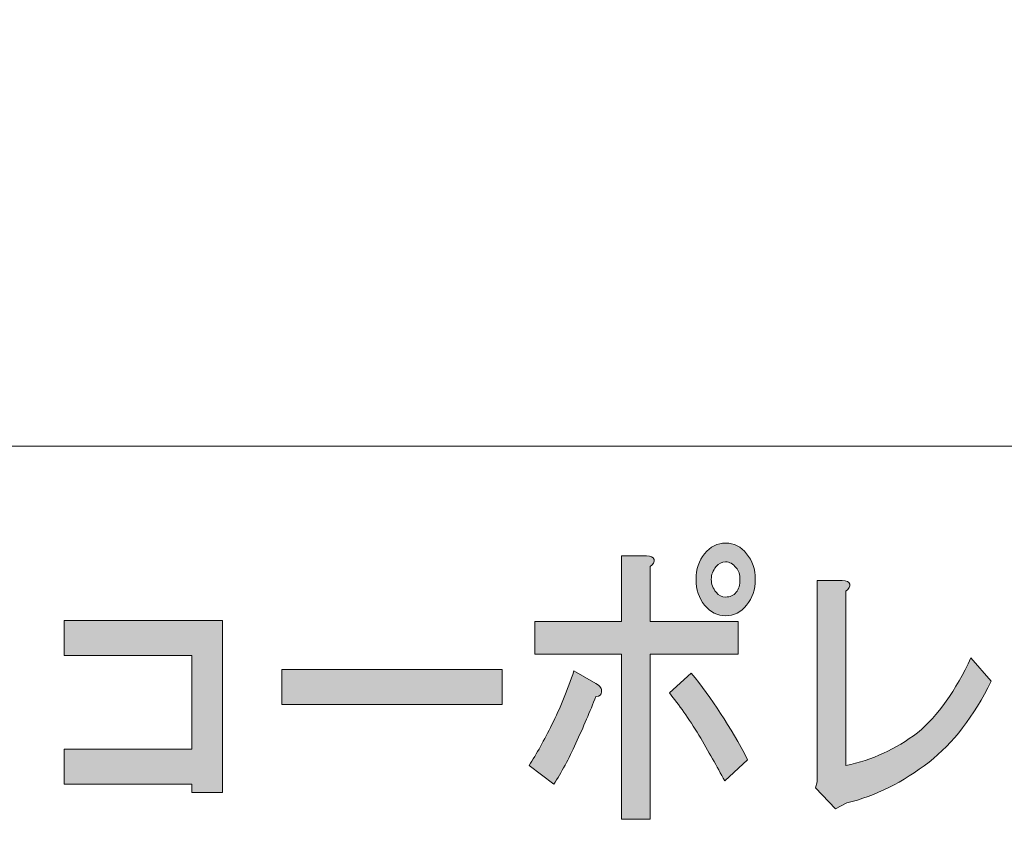
# Model space of a CAD drawing. Units: inches. Extents: x -37 to 247, y 46 to 251.
# Drawn here: x 12 to 29, y 57 to 70 of the extents above; entities that cross this region are included whole.
import ezdxf

# ---------------------------------------------------------------- set-up
doc = ezdxf.new("R2010")
doc.units = ezdxf.units.IN
doc.header["$MEASUREMENT"] = 0
doc.layers.add('儗僀儎乕 1', color=7, linetype='Continuous')

# ---------------------------------------------------------------- blocks, each defined once
blk = doc.blocks.new('block 8')
at = {"layer": '儗僀儎乕 1', "true_color": 0xffffff}
h = blk.add_hatch(color=7, dxfattribs=at)
h.dxf.hatch_style = 2
edge = h.paths.add_edge_path()
edge.add_spline(control_points=[(21.197, 58.05), (21.076, 57.782), (20.951, 57.547), (20.819, 57.346), (20.819, 57.346), (20.393, 57.668), (20.393, 57.668), (20.524, 57.869), (20.655, 58.104), (20.787, 58.372), (20.929, 58.653), (21.055, 58.962), (21.164, 59.297), (21.164, 59.297), (21.541, 59.076), (21.541, 59.076), (21.617, 59.036), (21.65, 58.989), (21.639, 58.935), (21.639, 58.882), (21.607, 58.855), (21.541, 58.855), (21.443, 58.6), (21.328, 58.332), (21.197, 58.05)], knot_values=[0, 0, 0, 0, 1, 1, 1, 2, 2, 2, 3, 3, 3, 4, 4, 4, 5, 5, 5, 6, 6, 6, 7, 7, 7, 8, 8, 8, 8], degree=3, periodic=1)
edge = h.paths.add_edge_path()
edge.add_spline(control_points=[(22.541, 61.208), (22.552, 61.168), (22.53, 61.128), (22.476, 61.087), (22.476, 61.087), (22.476, 60.142), (22.476, 60.142), (22.476, 60.142), (23.984, 60.142), (23.984, 60.142), (23.984, 60.142), (23.984, 59.579), (23.984, 59.579), (23.984, 59.579), (22.476, 59.579), (22.476, 59.579), (22.476, 59.579), (22.476, 56.743), (22.476, 56.743), (22.476, 56.743), (21.984, 56.743), (21.984, 56.743), (21.984, 56.743), (21.984, 59.579), (21.984, 59.579), (21.984, 59.579), (20.491, 59.579), (20.491, 59.579), (20.491, 59.579), (20.491, 60.142), (20.491, 60.142), (20.491, 60.142), (21.984, 60.142), (21.984, 60.142), (21.984, 60.142), (21.984, 61.269), (21.984, 61.269), (21.984, 61.269), (22.41, 61.269), (22.41, 61.269), (22.487, 61.269), (22.53, 61.249), (22.541, 61.208)], knot_values=[0, 0, 0, 0, 1, 1, 1, 2, 2, 2, 3, 3, 3, 4, 4, 4, 5, 5, 5, 6, 6, 6, 7, 7, 7, 8, 8, 8, 9, 9, 9, 10, 10, 10, 11, 11, 11, 12, 12, 12, 13, 13, 13, 14, 14, 14, 14], degree=3, periodic=1)
edge = h.paths.add_edge_path()
edge.add_spline(control_points=[(24.148, 57.768), (24.148, 57.768), (23.755, 57.406), (23.755, 57.406), (23.624, 57.648), (23.476, 57.909), (23.312, 58.191), (23.137, 58.473), (22.968, 58.714), (22.804, 58.915), (22.804, 58.915), (23.181, 59.257), (23.181, 59.257), (23.531, 58.828), (23.853, 58.332), (24.148, 57.768)], knot_values=[0, 0, 0, 0, 1, 1, 1, 2, 2, 2, 3, 3, 3, 4, 4, 4, 5, 5, 5, 5], degree=3, periodic=1)
edge = h.paths.add_edge_path()
edge.add_spline(control_points=[(24.132, 61.309), (24.23, 61.188), (24.28, 61.041), (24.28, 60.867), (24.28, 60.692), (24.23, 60.544), (24.132, 60.424), (24.034, 60.303), (23.913, 60.243), (23.771, 60.243), (23.629, 60.243), (23.509, 60.303), (23.41, 60.424), (23.312, 60.544), (23.263, 60.692), (23.263, 60.867), (23.263, 61.041), (23.312, 61.188), (23.41, 61.309), (23.509, 61.429), (23.629, 61.49), (23.771, 61.49), (23.913, 61.49), (24.034, 61.429), (24.132, 61.309)], knot_values=[0, 0, 0, 0, 1, 1, 1, 2, 2, 2, 3, 3, 3, 4, 4, 4, 5, 5, 5, 6, 6, 6, 7, 7, 7, 8, 8, 8, 8], degree=3, periodic=1)
edge = h.paths.add_edge_path()
edge.add_spline(control_points=[(23.952, 60.645), (23.995, 60.699), (24.017, 60.773), (24.017, 60.867), (24.017, 60.947), (23.995, 61.014), (23.952, 61.067), (23.897, 61.135), (23.837, 61.168), (23.771, 61.168), (23.706, 61.168), (23.651, 61.141), (23.607, 61.087), (23.553, 61.021), (23.525, 60.947), (23.525, 60.867), (23.525, 60.786), (23.553, 60.712), (23.607, 60.645), (23.651, 60.592), (23.706, 60.564), (23.771, 60.564), (23.848, 60.564), (23.908, 60.592), (23.952, 60.645)], knot_values=[0, 0, 0, 0, 1, 1, 1, 2, 2, 2, 3, 3, 3, 4, 4, 4, 5, 5, 5, 6, 6, 6, 7, 7, 7, 8, 8, 8, 8], degree=3, periodic=1)
h = blk.add_hatch(color=7, dxfattribs=at)
h.dxf.hatch_style = 2
edge = h.paths.add_edge_path()
edge.add_spline(control_points=[(25.904, 60.786), (25.915, 60.746), (25.893, 60.705), (25.838, 60.665), (25.838, 60.665), (25.838, 57.668), (25.838, 57.668), (26.286, 57.762), (26.696, 57.95), (27.068, 58.231), (27.418, 58.526), (27.724, 58.955), (27.986, 59.519), (27.986, 59.519), (28.331, 59.116), (28.331, 59.116), (28.035, 58.513), (27.68, 58.05), (27.265, 57.728), (26.816, 57.379), (26.346, 57.145), (25.854, 57.024), (25.854, 57.024), (25.658, 56.924), (25.658, 56.924), (25.658, 56.924), (25.313, 57.285), (25.313, 57.285), (25.313, 57.285), (25.346, 57.386), (25.346, 57.386), (25.346, 57.386), (25.346, 60.846), (25.346, 60.846), (25.346, 60.846), (25.772, 60.846), (25.772, 60.846), (25.849, 60.846), (25.893, 60.826), (25.904, 60.786)], knot_values=[0, 0, 0, 0, 1, 1, 1, 2, 2, 2, 3, 3, 3, 4, 4, 4, 5, 5, 5, 6, 6, 6, 7, 7, 7, 8, 8, 8, 9, 9, 9, 10, 10, 10, 11, 11, 11, 12, 12, 12, 13, 13, 13, 13], degree=3, periodic=1)
h = blk.add_hatch(color=7, dxfattribs=at)
h.dxf.hatch_style = 2
h.paths.add_polyline_path([(15.127, 57.205), (14.602, 57.205), (14.602, 57.346), (12.405, 57.346), (12.405, 57.95), (14.602, 57.95), (14.602, 59.559), (12.405, 59.559), (12.405, 60.162), (15.127, 60.162)])
h = blk.add_hatch(color=7, dxfattribs=at)
h.dxf.hatch_style = 2
h.paths.add_polyline_path([(16.145, 58.714), (16.145, 59.317), (19.933, 59.317), (19.933, 58.714)])
at = {"layer": '儗僀儎乕 1', "lineweight": 0}
for points in [[(15.127, 57.205), (14.602, 57.205), (14.602, 57.346), (12.405, 57.346), (12.405, 57.95), (14.602, 57.95), (14.602, 59.559), (12.405, 59.559), (12.405, 60.162), (15.127, 60.162), (15.127, 57.205)], [(16.145, 58.714), (16.145, 59.317), (19.933, 59.317), (19.933, 58.714), (16.145, 58.714)]]:
    blk.add_lwpolyline(points, dxfattribs=at)
for points, knots in [([(24.132, 61.309), (24.23, 61.188), (24.28, 61.041), (24.28, 60.867), (24.28, 60.692), (24.23, 60.544), (24.132, 60.424), (24.034, 60.303), (23.913, 60.243), (23.771, 60.243), (23.629, 60.243), (23.509, 60.303), (23.41, 60.424), (23.312, 60.544), (23.263, 60.692), (23.263, 60.867), (23.263, 61.041), (23.312, 61.188), (23.41, 61.309), (23.509, 61.429), (23.629, 61.49), (23.771, 61.49), (23.913, 61.49), (24.034, 61.429), (24.132, 61.309)], [0, 0, 0, 0, 1, 1, 1, 2, 2, 2, 3, 3, 3, 4, 4, 4, 5, 5, 5, 6, 6, 6, 7, 7, 7, 8, 8, 8, 8]), ([(22.541, 61.208), (22.552, 61.168), (22.53, 61.128), (22.476, 61.087), (22.476, 61.087), (22.476, 60.142), (22.476, 60.142), (22.476, 60.142), (23.984, 60.142), (23.984, 60.142), (23.984, 60.142), (23.984, 59.579), (23.984, 59.579), (23.984, 59.579), (22.476, 59.579), (22.476, 59.579), (22.476, 59.579), (22.476, 56.743), (22.476, 56.743), (22.476, 56.743), (21.984, 56.743), (21.984, 56.743), (21.984, 56.743), (21.984, 59.579), (21.984, 59.579), (21.984, 59.579), (20.491, 59.579), (20.491, 59.579), (20.491, 59.579), (20.491, 60.142), (20.491, 60.142), (20.491, 60.142), (21.984, 60.142), (21.984, 60.142), (21.984, 60.142), (21.984, 61.269), (21.984, 61.269), (21.984, 61.269), (22.41, 61.269), (22.41, 61.269), (22.487, 61.269), (22.53, 61.249), (22.541, 61.208)], [0, 0, 0, 0, 1, 1, 1, 2, 2, 2, 3, 3, 3, 4, 4, 4, 5, 5, 5, 6, 6, 6, 7, 7, 7, 8, 8, 8, 9, 9, 9, 10, 10, 10, 11, 11, 11, 12, 12, 12, 13, 13, 13, 14, 14, 14, 14]), ([(23.952, 60.645), (23.995, 60.699), (24.017, 60.773), (24.017, 60.867), (24.017, 60.947), (23.995, 61.014), (23.952, 61.067), (23.897, 61.135), (23.837, 61.168), (23.771, 61.168), (23.706, 61.168), (23.651, 61.141), (23.607, 61.087), (23.553, 61.021), (23.525, 60.947), (23.525, 60.867), (23.525, 60.786), (23.553, 60.712), (23.607, 60.645), (23.651, 60.592), (23.706, 60.564), (23.771, 60.564), (23.848, 60.564), (23.908, 60.592), (23.952, 60.645)], [0, 0, 0, 0, 1, 1, 1, 2, 2, 2, 3, 3, 3, 4, 4, 4, 5, 5, 5, 6, 6, 6, 7, 7, 7, 8, 8, 8, 8]), ([(25.904, 60.786), (25.915, 60.746), (25.893, 60.705), (25.838, 60.665), (25.838, 60.665), (25.838, 57.668), (25.838, 57.668), (26.286, 57.762), (26.696, 57.95), (27.068, 58.231), (27.418, 58.526), (27.724, 58.955), (27.986, 59.519), (27.986, 59.519), (28.331, 59.116), (28.331, 59.116), (28.035, 58.513), (27.68, 58.05), (27.265, 57.728), (26.816, 57.379), (26.346, 57.145), (25.854, 57.024), (25.854, 57.024), (25.658, 56.924), (25.658, 56.924), (25.658, 56.924), (25.313, 57.285), (25.313, 57.285), (25.313, 57.285), (25.346, 57.386), (25.346, 57.386), (25.346, 57.386), (25.346, 60.846), (25.346, 60.846), (25.346, 60.846), (25.772, 60.846), (25.772, 60.846), (25.849, 60.846), (25.893, 60.826), (25.904, 60.786)], [0, 0, 0, 0, 1, 1, 1, 2, 2, 2, 3, 3, 3, 4, 4, 4, 5, 5, 5, 6, 6, 6, 7, 7, 7, 8, 8, 8, 9, 9, 9, 10, 10, 10, 11, 11, 11, 12, 12, 12, 13, 13, 13, 13]), ([(21.197, 58.05), (21.076, 57.782), (20.951, 57.547), (20.819, 57.346), (20.819, 57.346), (20.393, 57.668), (20.393, 57.668), (20.524, 57.869), (20.655, 58.104), (20.787, 58.372), (20.929, 58.653), (21.055, 58.962), (21.164, 59.297), (21.164, 59.297), (21.541, 59.076), (21.541, 59.076), (21.617, 59.036), (21.65, 58.989), (21.639, 58.935), (21.639, 58.882), (21.607, 58.855), (21.541, 58.855), (21.443, 58.6), (21.328, 58.332), (21.197, 58.05)], [0, 0, 0, 0, 1, 1, 1, 2, 2, 2, 3, 3, 3, 4, 4, 4, 5, 5, 5, 6, 6, 6, 7, 7, 7, 8, 8, 8, 8]), ([(24.148, 57.768), (24.148, 57.768), (23.755, 57.406), (23.755, 57.406), (23.624, 57.648), (23.476, 57.909), (23.312, 58.191), (23.137, 58.473), (22.968, 58.714), (22.804, 58.915), (22.804, 58.915), (23.181, 59.257), (23.181, 59.257), (23.531, 58.828), (23.853, 58.332), (24.148, 57.768)], [0, 0, 0, 0, 1, 1, 1, 2, 2, 2, 3, 3, 3, 4, 4, 4, 5, 5, 5, 5])]:
    blk.add_open_spline(points, degree=3, knots=knots, dxfattribs=at)
blk = doc.blocks.new('block 2')
at = {"layer": '儗僀儎乕 1', "color": 7, "lineweight": 18, "true_color": 0xffffff}
for points in [[(247.061, 250.73), (-36.805, 250.73), (-36.805, 63.157), (247.061, 63.157), (247.061, 250.73)], [(-36.805, 46.472), (47.735, 46.472), (47.735, 63.157), (-36.805, 63.157), (-36.805, 46.472)]]:
    blk.add_lwpolyline(points, dxfattribs=at)
at = {"layer": '儗僀儎乕 1'}
blk.add_blockref('block 8', (0, 0), dxfattribs=at)

msp = doc.modelspace()

# ---------------------------------------------------------------- block references
at = {"layer": '儗僀儎乕 1'}
msp.add_blockref('block 2', (0, 0), dxfattribs=at)

doc.saveas('drawing.dxf')
